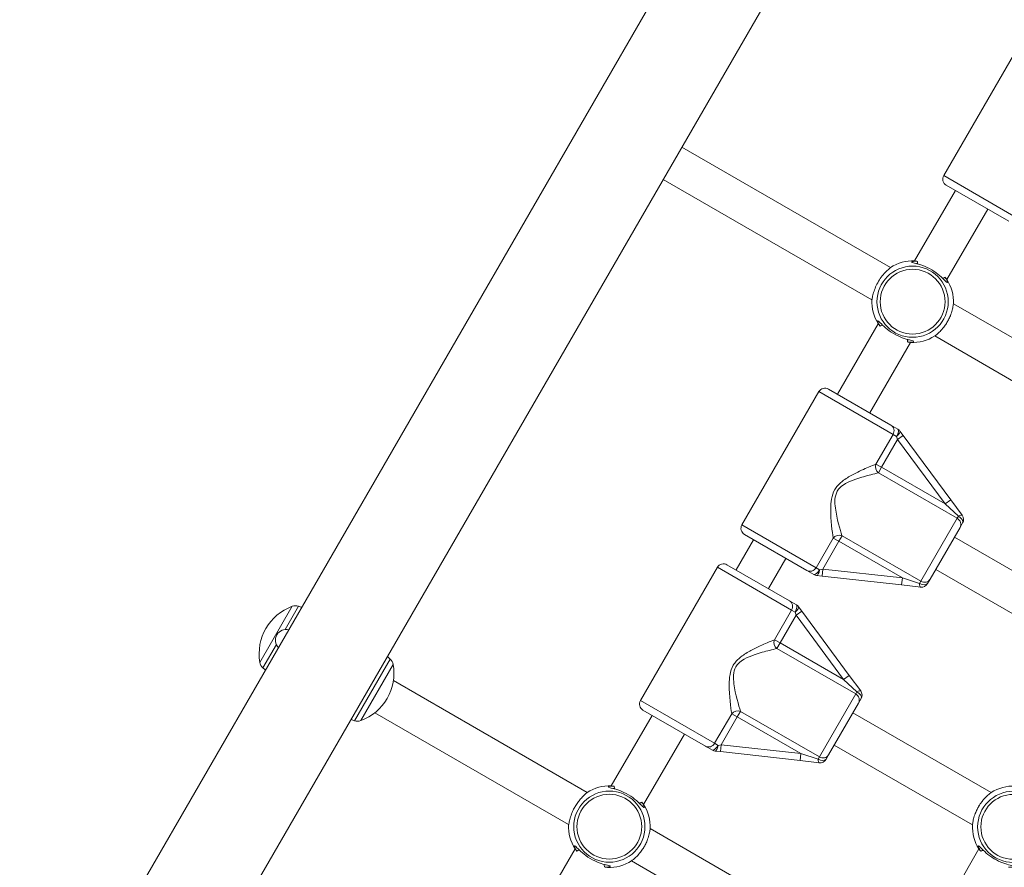
# Model space of a CAD drawing. Units: millimetres. Extents: x 54708 to 56133, y -20700 to -19603.
# Drawn here: x 55628 to 55671, y -20111 to -20075 of the extents above; entities that cross this region are included whole.
import ezdxf

# ---------------------------------------------------------------- set-up
doc = ezdxf.new("R2010")
doc.units = ezdxf.units.MM
doc.header["$LTSCALE"] = 10
doc.layers.add('Widoczne (ISO)', color=7, linetype='Continuous', lineweight=50)
doc.layers.add('Widoczne wąskie (ISO)', color=7, linetype='Continuous', lineweight=35)
doc.styles.get("Standard").update_dxf_attribs({"font": 'tahoma.ttf'})
doc.dimstyles.new('Karol 25', dxfattribs={"dimtxt": 25, "dimasz": 25, "dimexe": 0.18, "dimexo": 0.0625, "dimgap": 0.09, "dimtad": 1, "dimdec": 0, "dimzin": 0, "dimdsep": 46, "dimtxsty": 'Standard', "dimcen": 0.09, "dimadec": 0, "dimazin": 0, "dimtfac": 1, "dimtdec": 0, "dimtofl": 0, "dimtmove": 0, "dimatfit": 3, "dimfxl": 0, "dimtolj": 1, "dimtzin": 0, "dimarcsym": 0})

# ---------------------------------------------------------------- blocks, each defined once
blk = doc.blocks.new('A$C01E367E6')
at = {"layer": 'Widoczne (ISO)', "lineweight": 13}
for p, q in [((769.927, 374.632), (674.819, 209.899)), ((773.214, 371.845), (678.49, 207.779)), ((763.425, 334.229), (766.725, 339.945)), ((761.146, 330.291), (752.204, 335.454)), ((751.404, 334.068), (760.346, 328.905)), ((763.924, 333.594), (762.177, 330.569)), ((766.211, 332.274), (763.534, 333.819)), ((765.31, 332.794), (763.563, 329.769)), ((763.84, 328.736), (774.134, 322.792)), ((760.621, 327.873), (758.874, 324.848)), ((763.04, 327.35), (773.334, 321.406)), ((762.007, 327.073), (760.26, 324.048)), ((758.484, 325.073), (761.161, 323.527)), ((754.775, 319.247), (758.075, 324.963)), ((761.46, 323.355), (761.161, 323.527)), ((761.69, 323.085), (761.551, 323.273)), ((763.727, 320.323), (761.69, 323.085)), ((764.216, 319.66), (763.727, 320.323)), ((764.124, 319.141), (762.841, 316.919)), ((764.124, 319.141), (764.235, 319.332)), ((757.561, 317.292), (754.884, 318.837)), ((763.883, 318.723), (769.809, 315.301)), ((755.274, 318.612), (754.524, 317.313)), ((750.425, 311.713), (753.725, 317.428)), ((754.134, 317.538), (756.811, 315.993)), ((756.66, 317.812), (755.91, 316.513)), ((757.561, 317.292), (757.86, 317.119)), ((757.976, 317.081), (758.208, 317.055)), ((758.208, 317.055), (761.619, 316.672)), ((763.083, 317.337), (769.009, 313.915)), ((761.619, 316.672), (762.438, 316.58)), ((762.731, 316.728), (762.841, 316.919)), ((757.11, 315.82), (756.811, 315.993)), ((757.34, 315.551), (757.201, 315.739)), ((759.377, 312.788), (757.34, 315.551)), ((759.866, 312.126), (759.377, 312.788)), ((748.146, 307.774), (739.834, 312.573)), ((759.774, 311.607), (758.491, 309.384)), ((759.774, 311.607), (759.885, 311.798)), ((739.034, 311.188), (747.346, 306.389)), ((750.924, 311.078), (749.177, 308.052)), ((753.211, 309.757), (750.534, 311.303)), ((759.533, 311.188), (765.459, 307.766)), ((752.31, 310.278), (750.563, 307.252)), ((753.211, 309.757), (753.51, 309.585)), ((753.626, 309.547), (753.858, 309.521)), ((753.858, 309.521), (757.269, 309.137)), ((758.733, 309.803), (764.659, 306.381)), ((757.269, 309.137), (758.088, 309.045)), ((758.381, 309.193), (758.491, 309.384)), ((761.134, 300.275), (750.84, 306.219)), ((747.621, 305.356), (745.874, 302.331)), ((764.936, 305.347), (762.168, 300.552)), ((760.334, 298.89), (750.04, 304.833))]:
    blk.add_line(p, q, dxfattribs=at)
for centre, radius, start, end in [((763.684, 334.079), 0.3, 150, 240), ((762.092, 328.821), 1.75, 87.2029, 122.7971), ((762.092, 328.821), 1.75, 357.2029, 32.7971), ((762.092, 328.821), 1.75, 177.2029, 212.7971), ((762.092, 328.821), 1.75, 267.2029, 302.7971), ((758.334, 324.813), 0.3, 60, 150), ((761.31, 323.095), 0.3, 36.415, 60), ((763.975, 319.482), 0.3, 330, 36.415), ((755.034, 319.097), 0.3, 150, 240), ((753.984, 317.278), 0.3, 60, 150), ((758.01, 317.379), 0.3, 240, 263.585), ((762.471, 316.878), 0.3, 263.585, 330), ((736.253, 313.717), 2.175, 110.2631, 189.7369), ((735.638, 315.382), 0.4, 71.2301, 110.2631), ((732.02, 304.735), 11.645, 70.4893, 71.2301), ((756.96, 315.561), 0.3, 36.415, 60), ((735.236, 314.304), 0.46, 75.1217, 224.8783), ((734.504, 313.417), 0.4, 189.7369, 228.7699), ((737.682, 312.892), 2.175, 290.2631, 9.7369), ((732.02, 304.735), 11.645, 48.7699, 49.5107), ((739.432, 313.192), 0.4, 9.7369, 48.7699), ((741.915, 321.874), 11.645, 228.7699, 229.5107), ((759.625, 311.948), 0.3, 330, 36.415), ((750.684, 311.563), 0.3, 150, 240), ((741.915, 321.874), 11.645, 250.4893, 251.2301), ((738.297, 311.227), 0.4, 251.2301, 290.2631), ((753.66, 309.845), 0.3, 240, 263.585), ((758.121, 309.343), 0.3, 263.585, 330), ((749.092, 306.304), 1.75, 87.2029, 122.7971), ((766.407, 306.295), 1.75, 87.2029, 122.7971), ((749.092, 306.304), 1.75, 357.2029, 32.7971), ((749.092, 306.304), 1.75, 177.2029, 212.7971), ((766.407, 306.295), 1.75, 177.2029, 212.7971), ((749.092, 306.304), 1.75, 267.2029, 302.7971)]:
    blk.add_arc(centre, radius, start, end, dxfattribs=at)
for points, knots in [([(762.303, 330.551), (762.278, 330.553), (762.254, 330.554), (762.148, 330.556), (762.088, 330.548), (762.055, 330.532), (762.051, 330.527), (762.055, 330.512), (762.082, 330.501), (762.185, 330.472), (762.268, 330.453), (762.472, 330.392), (762.594, 330.349), (762.849, 330.229), (762.982, 330.15), (763.207, 329.986), (763.301, 329.901), (763.456, 329.75), (763.514, 329.686), (763.572, 329.638), (763.585, 329.633), (763.596, 329.653), (763.586, 329.688), (763.553, 329.757), (763.542, 329.778), (763.516, 329.822), (763.501, 329.845), (763.484, 329.869)], [0.71107, 0.71107, 0.71107, 0.71107, 0.811943, 0.811943, 1.195172, 1.195172, 1.338163, 1.338163, 1.641443, 1.641443, 2.000354, 2.000354, 2.378495, 2.378495, 2.778067, 2.778067, 3.160574, 3.160574, 3.571316, 3.571316, 3.82522, 3.82522, 4.155877, 4.155877, 4.277174, 4.277174, 4.393857, 4.393857, 4.393857, 4.393857]), ([(762.259, 330.454), (762.265, 330.453), (762.271, 330.453), (762.288, 330.451), (762.299, 330.45), (762.311, 330.449)], [-0.8411386, -0.8411386, -0.8411386, -0.8411386, -0.81194332, -0.81194332, -0.75821111, -0.75821111, -0.75821111, -0.75821111]), ([(763.393, 329.825), (763.402, 329.812), (763.41, 329.8), (763.419, 329.786), (763.421, 329.784), (763.422, 329.782)], [-4.34669817, -4.34669817, -4.34669817, -4.34669817, -4.27717433, -4.27717433, -4.26375938, -4.26375938, -4.26375938, -4.26375938]), ([(761.881, 327.091), (761.906, 327.089), (761.93, 327.088), (762.036, 327.086), (762.096, 327.094), (762.129, 327.11), (762.133, 327.114), (762.129, 327.13), (762.102, 327.141), (761.999, 327.17), (761.916, 327.189), (761.712, 327.25), (761.59, 327.293), (761.335, 327.413), (761.202, 327.492), (760.977, 327.656), (760.883, 327.741), (760.728, 327.892), (760.67, 327.956), (760.612, 328.004), (760.599, 328.009), (760.588, 327.989), (760.598, 327.954), (760.631, 327.885), (760.642, 327.864), (760.668, 327.82), (760.683, 327.797), (760.7, 327.773)], [0.71107, 0.71107, 0.71107, 0.71107, 0.811943, 0.811943, 1.195172, 1.195172, 1.338163, 1.338163, 1.641443, 1.641443, 2.000354, 2.000354, 2.378495, 2.378495, 2.778067, 2.778067, 3.160574, 3.160574, 3.571316, 3.571316, 3.82522, 3.82522, 4.155877, 4.155877, 4.277174, 4.277174, 4.393857, 4.393857, 4.393857, 4.393857]), ([(760.791, 327.817), (760.782, 327.83), (760.774, 327.842), (760.765, 327.855), (760.763, 327.858), (760.762, 327.86)], [-4.34669817, -4.34669817, -4.34669817, -4.34669817, -4.27717433, -4.27717433, -4.26375938, -4.26375938, -4.26375938, -4.26375938]), ([(761.925, 327.188), (761.919, 327.189), (761.913, 327.189), (761.896, 327.19), (761.885, 327.191), (761.873, 327.193)], [-0.8411386, -0.8411386, -0.8411386, -0.8411386, -0.81194332, -0.81194332, -0.75821111, -0.75821111, -0.75821111, -0.75821111]), ([(749.303, 308.034), (749.278, 308.036), (749.254, 308.037), (749.148, 308.039), (749.088, 308.031), (749.055, 308.015), (749.051, 308.011), (749.055, 307.996), (749.082, 307.985), (749.185, 307.956), (749.268, 307.936), (749.472, 307.876), (749.594, 307.832), (749.849, 307.713), (749.982, 307.634), (750.207, 307.469), (750.301, 307.384), (750.456, 307.234), (750.514, 307.17), (750.572, 307.121), (750.585, 307.116), (750.596, 307.136), (750.586, 307.171), (750.553, 307.241), (750.542, 307.261), (750.516, 307.305), (750.501, 307.328), (750.484, 307.352)], [0.71107, 0.71107, 0.71107, 0.71107, 0.811943, 0.811943, 1.195172, 1.195172, 1.338163, 1.338163, 1.641443, 1.641443, 2.000354, 2.000354, 2.378495, 2.378495, 2.778067, 2.778067, 3.160574, 3.160574, 3.571316, 3.571316, 3.82522, 3.82522, 4.155877, 4.155877, 4.277174, 4.277174, 4.393857, 4.393857, 4.393857, 4.393857]), ([(749.259, 307.937), (749.265, 307.937), (749.271, 307.936), (749.288, 307.935), (749.299, 307.934), (749.311, 307.932)], [-0.8411386, -0.8411386, -0.8411386, -0.8411386, -0.81194332, -0.81194332, -0.75821111, -0.75821111, -0.75821111, -0.75821111]), ([(750.393, 307.308), (750.402, 307.296), (750.41, 307.284), (750.419, 307.27), (750.421, 307.268), (750.422, 307.265)], [-4.34669817, -4.34669817, -4.34669817, -4.34669817, -4.27717433, -4.27717433, -4.26375938, -4.26375938, -4.26375938, -4.26375938]), ([(748.881, 304.575), (748.906, 304.573), (748.93, 304.571), (749.036, 304.569), (749.096, 304.578), (749.129, 304.593), (749.133, 304.598), (749.129, 304.613), (749.102, 304.624), (748.999, 304.653), (748.916, 304.672), (748.712, 304.733), (748.59, 304.776), (748.335, 304.896), (748.202, 304.975), (747.977, 305.14), (747.883, 305.224), (747.728, 305.375), (747.67, 305.439), (747.612, 305.487), (747.599, 305.493), (747.588, 305.472), (747.598, 305.438), (747.631, 305.368), (747.642, 305.347), (747.668, 305.304), (747.683, 305.281), (747.7, 305.257)], [0.71107, 0.71107, 0.71107, 0.71107, 0.811943, 0.811943, 1.195172, 1.195172, 1.338163, 1.338163, 1.641443, 1.641443, 2.000354, 2.000354, 2.378495, 2.378495, 2.778067, 2.778067, 3.160574, 3.160574, 3.571316, 3.571316, 3.82522, 3.82522, 4.155877, 4.155877, 4.277174, 4.277174, 4.393857, 4.393857, 4.393857, 4.393857]), ([(747.791, 305.301), (747.782, 305.313), (747.774, 305.325), (747.765, 305.339), (747.763, 305.341), (747.762, 305.343)], [-4.34669817, -4.34669817, -4.34669817, -4.34669817, -4.27717433, -4.27717433, -4.26375938, -4.26375938, -4.26375938, -4.26375938]), ([(766.196, 304.566), (766.222, 304.564), (766.245, 304.562), (766.351, 304.56), (766.411, 304.569), (766.444, 304.584), (766.448, 304.589), (766.444, 304.604), (766.418, 304.615), (766.315, 304.644), (766.231, 304.664), (766.027, 304.724), (765.905, 304.767), (765.65, 304.887), (765.518, 304.966), (765.293, 305.131), (765.198, 305.216), (765.043, 305.366), (764.985, 305.43), (764.927, 305.478), (764.914, 305.484), (764.904, 305.464), (764.913, 305.429), (764.947, 305.359), (764.958, 305.338), (764.984, 305.295), (764.998, 305.272), (765.015, 305.248)], [0.71107, 0.71107, 0.71107, 0.71107, 0.811943, 0.811943, 1.195172, 1.195172, 1.338163, 1.338163, 1.641443, 1.641443, 2.000354, 2.000354, 2.378495, 2.378495, 2.778067, 2.778067, 3.160574, 3.160574, 3.571316, 3.571316, 3.82522, 3.82522, 4.155877, 4.155877, 4.277174, 4.277174, 4.393857, 4.393857, 4.393857, 4.393857]), ([(765.107, 305.292), (765.098, 305.304), (765.089, 305.316), (765.08, 305.33), (765.078, 305.332), (765.077, 305.334)], [-4.34669817, -4.34669817, -4.34669817, -4.34669817, -4.27717433, -4.27717433, -4.26375938, -4.26375938, -4.26375938, -4.26375938]), ([(748.925, 304.672), (748.919, 304.672), (748.913, 304.672), (748.896, 304.674), (748.885, 304.675), (748.873, 304.676)], [-0.8411386, -0.8411386, -0.8411386, -0.8411386, -0.81194332, -0.81194332, -0.75821111, -0.75821111, -0.75821111, -0.75821111])]:
    blk.add_open_spline(points, degree=3, knots=knots, dxfattribs=at)
at = {"layer": 'Widoczne wąskie (ISO)', "lineweight": 13}
for p, q in [((763.425, 334.229), (766.603, 332.394)), ((762.311, 330.449), (762.306, 330.441)), ((763.388, 329.816), (763.393, 329.825)), ((760.796, 327.826), (760.791, 327.817)), ((761.873, 327.193), (761.878, 327.201)), ((761.253, 323.128), (758.075, 324.963)), ((761.253, 323.128), (760.519, 321.857)), ((760.761, 321.718), (761.448, 322.907)), ((761.253, 323.128), (761.402, 323.042)), ((761.402, 323.042), (761.448, 322.907)), ((761.448, 322.907), (761.69, 323.085)), ((761.448, 322.907), (763.486, 320.145)), ((760.761, 321.718), (760.519, 321.857)), ((760.624, 321.479), (760.761, 321.718)), ((763.486, 320.145), (760.761, 321.718)), ((760.624, 321.479), (764.002, 319.529)), ((763.486, 320.145), (763.727, 320.323)), ((763.486, 320.145), (764.057, 319.625)), ((762.444, 316.831), (764.002, 319.529)), ((764.057, 319.625), (764.002, 319.529)), ((754.775, 319.247), (757.953, 317.412)), ((758.686, 318.682), (757.953, 317.412)), ((758.686, 318.682), (758.928, 318.543)), ((758.928, 318.543), (759.066, 318.781)), ((762.444, 316.831), (759.066, 318.781)), ((758.242, 317.353), (758.928, 318.543)), ((758.928, 318.543), (761.653, 316.97)), ((756.903, 315.593), (753.725, 317.428)), ((758.102, 317.326), (757.953, 317.412)), ((758.242, 317.353), (758.102, 317.326)), ((758.242, 317.353), (758.208, 317.055)), ((761.653, 316.97), (758.242, 317.353)), ((761.653, 316.97), (761.619, 316.672)), ((762.389, 316.735), (761.653, 316.97)), ((762.444, 316.831), (762.389, 316.735)), ((734.109, 313.349), (735.5, 315.757)), ((735.767, 315.761), (735.191, 314.762)), ((756.903, 315.593), (756.169, 314.323)), ((756.411, 314.183), (757.098, 315.373)), ((756.903, 315.593), (757.052, 315.507)), ((757.052, 315.507), (757.098, 315.373)), ((757.098, 315.373), (757.34, 315.551)), ((757.098, 315.373), (759.136, 312.61)), ((734.817, 314.114), (734.24, 313.116)), ((756.411, 314.183), (756.169, 314.323)), ((756.274, 313.945), (756.411, 314.183)), ((759.136, 312.61), (756.411, 314.183)), ((756.274, 313.945), (759.652, 311.995)), ((738.168, 310.848), (739.695, 313.493)), ((739.826, 313.26), (738.435, 310.851)), ((759.136, 312.61), (759.377, 312.788)), ((759.136, 312.61), (759.707, 312.09)), ((758.094, 309.296), (759.652, 311.995)), ((759.707, 312.09), (759.652, 311.995)), ((750.425, 311.713), (753.603, 309.878)), ((754.336, 311.148), (753.603, 309.878)), ((754.336, 311.148), (754.578, 311.008)), ((754.578, 311.008), (754.716, 311.246)), ((758.094, 309.296), (754.716, 311.246)), ((753.892, 309.819), (754.578, 311.008)), ((754.578, 311.008), (757.303, 309.435)), ((753.752, 309.791), (753.603, 309.878)), ((753.892, 309.819), (753.752, 309.791)), ((753.892, 309.819), (753.858, 309.521)), ((757.303, 309.435), (753.892, 309.819)), ((757.303, 309.435), (757.269, 309.137)), ((758.039, 309.201), (757.303, 309.435)), ((758.094, 309.296), (758.039, 309.201)), ((749.311, 307.932), (749.306, 307.924)), ((750.388, 307.3), (750.393, 307.308)), ((747.796, 305.309), (747.791, 305.301)), ((765.112, 305.3), (765.107, 305.292)), ((748.873, 304.676), (748.878, 304.684))]:
    blk.add_line(p, q, dxfattribs=at)
for centre, radius in [((762.092, 328.821), 1.527), ((762.092, 328.821), 1.39), ((749.092, 306.304), 1.527), ((766.407, 306.295), 1.527), ((749.092, 306.304), 1.39), ((766.407, 306.295), 1.39)]:
    blk.add_circle(centre, radius, dxfattribs=at)
for centre, major_axis, ratio, start_param, end_param in [((761.011, 323.267), (0.15, 0.26), 0.931541, 4.712389, 6.283185), ((761.31, 323.095), (0.15, 0.26), 0.356775, 4.712389, 6.283185), ((761.31, 323.095), (0.241, 0.178), 0.330356, 4.855627, 6.283185), ((760.761, 321.718), (0.094, -0.285), 0.862949, 3.944901, 5.369725), ((763.865, 319.291), (0.26, -0.15), 0.916515, 0, 1.570796), ((763.975, 319.482), (0.241, 0.178), 0.254176, 0, 1.043565), ((763.975, 319.482), (0.26, -0.15), 0.549002, 0, 1.570796), ((758.928, 318.543), (-0.294, -0.061), 0.862949, 4.055053, 5.479877), ((757.711, 317.552), (-0.15, -0.26), 0.931541, 0, 1.570796), ((758.01, 317.379), (-0.15, -0.26), 0.356775, 0, 1.570796), ((758.01, 317.379), (-0.034, -0.298), 0.330356, 0, 1.427559), ((762.471, 316.878), (-0.034, -0.298), 0.254176, 5.23962, 6.283185), ((762.471, 316.878), (0.26, -0.15), 0.549002, 4.712389, 6.283185), ((762.581, 317.069), (0.26, -0.15), 0.916515, 4.712389, 6.283185), ((756.661, 315.733), (0.15, 0.26), 0.931541, 4.712389, 6.283185), ((756.96, 315.561), (0.15, 0.26), 0.356775, 4.712389, 6.283185), ((756.96, 315.561), (0.241, 0.178), 0.330356, 4.855627, 6.283185), ((756.411, 314.183), (0.094, -0.285), 0.862949, 3.944901, 5.369725), ((759.515, 311.757), (0.26, -0.15), 0.916515, 0, 1.570796), ((759.625, 311.948), (0.241, 0.178), 0.254176, 0, 1.043565), ((759.625, 311.948), (0.26, -0.15), 0.549002, 0, 1.570796), ((754.578, 311.008), (-0.294, -0.061), 0.862949, 4.055053, 5.479877), ((753.361, 310.017), (-0.15, -0.26), 0.931541, 0, 1.570796), ((753.66, 309.845), (-0.15, -0.26), 0.356775, 0, 1.570796), ((753.66, 309.845), (-0.034, -0.298), 0.330356, 0, 1.427559), ((758.121, 309.343), (-0.034, -0.298), 0.254176, 5.23962, 6.283185), ((758.121, 309.343), (0.26, -0.15), 0.549002, 4.712389, 6.283185), ((758.231, 309.534), (0.26, -0.15), 0.916515, 4.712389, 6.283185)]:
    blk.add_ellipse(centre, major_axis=major_axis, ratio=ratio, start_param=start_param, end_param=end_param, dxfattribs=at)
for points, knots in [([(762.303, 330.551), (762.303, 330.541), (762.304, 330.532), (762.306, 330.498), (762.308, 330.474), (762.311, 330.449)], [0, 0, 0, 0, 0.0371934, 0.0371934, 0.1307214, 0.1307214, 0.1307214, 0.1307214]), ([(761.146, 330.291), (761.148, 330.29), (761.138, 330.281), (761.094, 330.242), (761.054, 330.208), (760.954, 330.113), (760.893, 330.051), (760.775, 329.91), (760.72, 329.835), (760.619, 329.676), (760.574, 329.596), (760.497, 329.433), (760.466, 329.353), (760.413, 329.196), (760.394, 329.121), (760.365, 328.997), (760.357, 328.949), (760.349, 328.911), (760.347, 328.905), (760.346, 328.905)], [1.266393, 1.266393, 1.266393, 1.266393, 1.517686, 1.517686, 1.838885, 1.838885, 2.176552, 2.176552, 2.470605, 2.470605, 2.746518, 2.746518, 3.027339, 3.027339, 3.347304, 3.347304, 3.685929, 3.685929, 3.866993, 3.866993, 3.866993, 3.866993]), ([(763.393, 329.825), (763.408, 329.831), (763.424, 329.838), (763.454, 329.853), (763.47, 329.861), (763.484, 329.869)], [0, 0, 0, 0, 0.0643988, 0.0643988, 0.1307174, 0.1307174, 0.1307174, 0.1307174]), ([(763.484, 329.869), (763.5, 329.85), (763.513, 329.833), (763.549, 329.789), (763.561, 329.771), (763.563, 329.769), (763.563, 329.769), (763.563, 329.769)], [3.3742998, 3.3742998, 3.3742998, 3.3742998, 3.5083356, 3.5083356, 3.7990835, 3.7990835, 3.8190258, 3.8190258, 3.8190258, 3.8190258]), ([(763.04, 327.35), (763.04, 327.35), (763.042, 327.351), (763.058, 327.363), (763.086, 327.384), (763.164, 327.448), (763.213, 327.492), (763.319, 327.598), (763.375, 327.661), (763.469, 327.781), (763.506, 327.834), (763.573, 327.939), (763.602, 327.99), (763.66, 328.102), (763.687, 328.162), (763.743, 328.302), (763.768, 328.381), (763.808, 328.531), (763.82, 328.6), (763.835, 328.695), (763.839, 328.723), (763.84, 328.735), (763.84, 328.736), (763.84, 328.736)], [-3.821712, -3.821712, -3.821712, -3.821712, -3.713176, -3.713176, -3.412839, -3.412839, -3.116114, -3.116114, -2.82893, -2.82893, -2.629994, -2.629994, -2.453488, -2.453488, -2.251027, -2.251027, -1.966527, -1.966527, -1.639389, -1.639389, -1.341901, -1.341901, -1.274101, -1.274101, -1.274101, -1.274101]), ([(760.7, 327.773), (760.684, 327.792), (760.671, 327.809), (760.635, 327.853), (760.623, 327.871), (760.621, 327.873), (760.621, 327.873), (760.621, 327.873)], [3.3742998, 3.3742998, 3.3742998, 3.3742998, 3.5083356, 3.5083356, 3.7990835, 3.7990835, 3.8190258, 3.8190258, 3.8190258, 3.8190258]), ([(760.791, 327.817), (760.776, 327.811), (760.76, 327.804), (760.73, 327.789), (760.714, 327.781), (760.7, 327.773)], [0, 0, 0, 0, 0.0643988, 0.0643988, 0.1307174, 0.1307174, 0.1307174, 0.1307174]), ([(761.881, 327.091), (761.881, 327.101), (761.88, 327.11), (761.878, 327.144), (761.876, 327.168), (761.873, 327.193)], [0, 0, 0, 0, 0.0371934, 0.0371934, 0.1307214, 0.1307214, 0.1307214, 0.1307214]), ([(760.519, 321.857), (760.435, 321.823), (760.328, 321.778), (760.208, 321.726), (760.021, 321.646), (759.798, 321.547), (759.568, 321.426), (759.425, 321.351), (759.276, 321.266), (759.133, 321.161), (759.044, 321.096), (758.959, 321.022), (758.883, 320.936), (758.835, 320.881), (758.792, 320.822), (758.756, 320.759), (758.61, 320.507), (758.583, 320.211), (758.58, 319.946), (758.575, 319.43), (758.649, 318.962), (758.686, 318.689), (758.686, 318.687), (758.686, 318.684), (758.686, 318.682)], [-16.28689, -16.28689, -16.28689, -16.28689, -15.716179, -15.716179, -15.716179, -14.824178, -14.824178, -14.824178, -14.266677, -14.266677, -14.266677, -13.918239, -13.918239, -13.918239, -13.700465, -13.700465, -13.700465, -12.827137, -12.827137, -12.827137, -11.122627, -11.122627, -11.122627, -11.109751, -11.109751, -11.109751, -11.109751]), ([(759.066, 318.781), (759.065, 318.783), (759.065, 318.785), (758.988, 319.045), (758.846, 319.488), (758.75, 320.212), (758.74, 320.482), (758.864, 320.697), (758.895, 320.75), (758.934, 320.799), (759.048, 320.914), (759.131, 320.97), (759.358, 321.097), (759.508, 321.156), (759.885, 321.288), (760.113, 321.35), (760.427, 321.432), (760.536, 321.459), (760.624, 321.479)], [11.109751, 11.109751, 11.109751, 11.109751, 11.122627, 11.122627, 12.827137, 12.827137, 13.700465, 13.700465, 13.700465, 13.918239, 13.918239, 14.266677, 14.266677, 14.824178, 14.824178, 15.716179, 15.716179, 16.28689, 16.28689, 16.28689, 16.28689]), ([(756.169, 314.323), (756.085, 314.288), (755.978, 314.244), (755.858, 314.192), (755.671, 314.111), (755.448, 314.013), (755.218, 313.892), (755.075, 313.817), (754.926, 313.732), (754.783, 313.627), (754.694, 313.561), (754.609, 313.488), (754.533, 313.401), (754.485, 313.347), (754.442, 313.288), (754.406, 313.225), (754.26, 312.973), (754.233, 312.677), (754.23, 312.412), (754.225, 311.895), (754.299, 311.427), (754.336, 311.154), (754.336, 311.152), (754.336, 311.15), (754.336, 311.148)], [-16.28689, -16.28689, -16.28689, -16.28689, -15.716179, -15.716179, -15.716179, -14.824178, -14.824178, -14.824178, -14.266677, -14.266677, -14.266677, -13.918239, -13.918239, -13.918239, -13.700465, -13.700465, -13.700465, -12.827137, -12.827137, -12.827137, -11.122627, -11.122627, -11.122627, -11.109751, -11.109751, -11.109751, -11.109751]), ([(754.716, 311.246), (754.715, 311.248), (754.715, 311.25), (754.638, 311.51), (754.496, 311.954), (754.4, 312.677), (754.39, 312.948), (754.514, 313.162), (754.545, 313.216), (754.584, 313.265), (754.698, 313.379), (754.781, 313.436), (755.008, 313.563), (755.158, 313.622), (755.535, 313.754), (755.763, 313.816), (756.077, 313.897), (756.186, 313.924), (756.274, 313.945)], [11.109751, 11.109751, 11.109751, 11.109751, 11.122627, 11.122627, 12.827137, 12.827137, 13.700465, 13.700465, 13.700465, 13.918239, 13.918239, 14.266677, 14.266677, 14.824178, 14.824178, 15.716179, 15.716179, 16.28689, 16.28689, 16.28689, 16.28689]), ([(747.346, 306.389), (747.346, 306.388), (747.347, 306.389), (747.35, 306.397), (747.355, 306.424), (747.373, 306.516), (747.388, 306.585), (747.433, 306.742), (747.462, 306.827), (747.518, 306.961), (747.539, 307.005), (747.575, 307.077), (747.59, 307.105), (747.62, 307.158), (747.634, 307.182), (747.668, 307.237), (747.687, 307.267), (747.745, 307.351), (747.784, 307.403), (747.871, 307.508), (747.918, 307.559), (748.011, 307.652), (748.055, 307.692), (748.122, 307.751), (748.143, 307.768), (748.146, 307.774), (748.146, 307.774), (748.146, 307.774)], [5.346517, 5.346517, 5.346517, 5.346517, 5.403787, 5.403787, 5.712208, 5.712208, 6.057019, 6.057019, 6.37257, 6.37257, 6.52341, 6.52341, 6.618327, 6.618327, 6.704299, 6.704299, 6.812544, 6.812544, 7.018753, 7.018753, 7.276429, 7.276429, 7.580354, 7.580354, 7.898773, 7.898773, 7.941338, 7.941338, 7.941338, 7.941338]), ([(749.303, 308.034), (749.303, 308.025), (749.304, 308.015), (749.306, 307.982), (749.308, 307.957), (749.311, 307.932)], [0, 0, 0, 0, 0.0371934, 0.0371934, 0.1307214, 0.1307214, 0.1307214, 0.1307214]), ([(764.659, 306.381), (764.659, 306.381), (764.659, 306.381), (764.66, 306.388), (764.663, 306.414), (764.676, 306.503), (764.688, 306.568), (764.725, 306.712), (764.748, 306.789), (764.8, 306.925), (764.825, 306.982), (764.864, 307.062), (764.876, 307.084), (764.896, 307.122), (764.904, 307.136), (764.921, 307.165), (764.929, 307.179), (764.949, 307.212), (764.961, 307.231), (764.996, 307.286), (765.021, 307.321), (765.08, 307.4), (765.115, 307.443), (765.198, 307.537), (765.246, 307.585), (765.337, 307.67), (765.379, 307.704), (765.439, 307.752), (765.457, 307.765), (765.459, 307.766), (765.459, 307.766), (765.459, 307.766)], [1.273088, 1.273088, 1.273088, 1.273088, 1.316246, 1.316246, 1.614473, 1.614473, 1.936874, 1.936874, 2.218439, 2.218439, 2.412044, 2.412044, 2.488917, 2.488917, 2.540057, 2.540057, 2.589007, 2.589007, 2.655227, 2.655227, 2.786592, 2.786592, 2.965806, 2.965806, 3.221627, 3.221627, 3.508336, 3.508336, 3.799084, 3.799084, 3.819026, 3.819026, 3.819026, 3.819026]), ([(750.393, 307.308), (750.408, 307.315), (750.424, 307.322), (750.454, 307.336), (750.47, 307.344), (750.484, 307.352)], [0, 0, 0, 0, 0.0643988, 0.0643988, 0.1307174, 0.1307174, 0.1307174, 0.1307174]), ([(750.484, 307.352), (750.5, 307.333), (750.513, 307.317), (750.549, 307.272), (750.561, 307.255), (750.563, 307.252), (750.563, 307.252), (750.563, 307.252)], [3.3742998, 3.3742998, 3.3742998, 3.3742998, 3.5083356, 3.5083356, 3.7990835, 3.7990835, 3.8190258, 3.8190258, 3.8190258, 3.8190258]), ([(750.84, 306.219), (750.84, 306.219), (750.84, 306.218), (750.839, 306.207), (750.835, 306.178), (750.82, 306.083), (750.808, 306.015), (750.768, 305.864), (750.743, 305.786), (750.687, 305.645), (750.66, 305.585), (750.602, 305.474), (750.573, 305.423), (750.506, 305.317), (750.469, 305.264), (750.375, 305.144), (750.319, 305.082), (750.213, 304.975), (750.164, 304.932), (750.086, 304.867), (750.058, 304.847), (750.042, 304.835), (750.04, 304.833), (750.04, 304.833)], [1.274101, 1.274101, 1.274101, 1.274101, 1.341901, 1.341901, 1.639389, 1.639389, 1.966527, 1.966527, 2.251027, 2.251027, 2.453488, 2.453488, 2.629994, 2.629994, 2.82893, 2.82893, 3.116114, 3.116114, 3.412839, 3.412839, 3.713176, 3.713176, 3.821712, 3.821712, 3.821712, 3.821712]), ([(747.7, 305.257), (747.684, 305.275), (747.671, 305.292), (747.635, 305.336), (747.623, 305.354), (747.621, 305.356), (747.621, 305.356), (747.621, 305.356)], [3.3742998, 3.3742998, 3.3742998, 3.3742998, 3.5083356, 3.5083356, 3.7990835, 3.7990835, 3.8190258, 3.8190258, 3.8190258, 3.8190258]), ([(747.791, 305.301), (747.776, 305.294), (747.76, 305.287), (747.73, 305.272), (747.714, 305.265), (747.7, 305.257)], [0, 0, 0, 0, 0.0643988, 0.0643988, 0.1307174, 0.1307174, 0.1307174, 0.1307174]), ([(765.015, 305.248), (764.999, 305.266), (764.986, 305.283), (764.951, 305.327), (764.938, 305.345), (764.936, 305.347), (764.936, 305.347), (764.936, 305.347)], [3.3742998, 3.3742998, 3.3742998, 3.3742998, 3.5083356, 3.5083356, 3.7990835, 3.7990835, 3.8190258, 3.8190258, 3.8190258, 3.8190258]), ([(765.107, 305.292), (765.091, 305.285), (765.076, 305.278), (765.045, 305.264), (765.03, 305.256), (765.015, 305.248)], [0, 0, 0, 0, 0.0643988, 0.0643988, 0.1307174, 0.1307174, 0.1307174, 0.1307174]), ([(748.881, 304.575), (748.881, 304.584), (748.88, 304.594), (748.878, 304.627), (748.876, 304.651), (748.873, 304.676)], [0, 0, 0, 0, 0.0371934, 0.0371934, 0.1307214, 0.1307214, 0.1307214, 0.1307214])]:
    blk.add_open_spline(points, degree=3, knots=knots, dxfattribs=at)
blk = doc.blocks.new('*D57')
at = {"color": 0, "lineweight": -2, "transparency": 16777216}
for p, q in [((54707.901, -20691.016), (54707.901, -20694.196)), ((56038.061, -20691.016), (56038.061, -20694.196)), ((54742.901, -20694.016), (56003.061, -20694.016))]:
    blk.add_line(p, q, dxfattribs=at)
at = {"color": 0, "lineweight": 13, "transparency": 16777216}
for points in [[(54742.901, -20688.183), (54742.901, -20699.85), (54707.901, -20694.016)], [(56003.061, -20688.183), (56003.061, -20699.85), (56038.061, -20694.016)]]:
    blk.add_solid(points, dxfattribs=at)
at = {"layer": 'Defpoints', "color": 0, "lineweight": 13, "transparency": 16777216}
for p in [(56038.061, -19729.632), (54707.901, -20326.992), (56038.061, -20694.016)]:
    blk.add_point(p, dxfattribs=at)
at = {"color": 0, "lineweight": 13, "transparency": 16777216, "insert": (55372.981, -20675.698), "char_height": 35, "attachment_point": 5}
blk.add_mtext('\\A1;1330', dxfattribs=at)
blk = doc.blocks.new('*D58')
at = {"color": 0, "lineweight": -2, "transparency": 16777216}
for p, q in [((54907.695, -20623.1), (54907.695, -20626.28)), ((55889.371, -20623.1), (55889.371, -20626.28)), ((55854.371, -20626.1), (54942.695, -20626.1))]:
    blk.add_line(p, q, dxfattribs=at)
at = {"color": 0, "lineweight": 13, "transparency": 16777216}
for points in [[(54942.695, -20620.267), (54942.695, -20631.933), (54907.695, -20626.1)], [(55854.371, -20620.267), (55854.371, -20631.933), (55889.371, -20626.1)]]:
    blk.add_solid(points, dxfattribs=at)
at = {"layer": 'Defpoints', "color": 0, "lineweight": 13, "transparency": 16777216}
for p in [(55889.371, -19813.805), (54907.695, -20314.528), (54907.695, -20626.1)]:
    blk.add_point(p, dxfattribs=at)
at = {"color": 0, "lineweight": 13, "transparency": 16777216, "insert": (55398.533, -20607.711), "char_height": 35, "attachment_point": 5}
blk.add_mtext('\\A1;982', dxfattribs=at)
blk = doc.blocks.new('*D59')
at = {"color": 0, "lineweight": -2, "transparency": 16777216}
for p, q in [((56123.692, -19603.232), (56126.872, -19603.232)), ((56126.692, -20530.535), (56126.692, -19638.232)), ((56123.692, -20565.535), (56126.872, -20565.535))]:
    blk.add_line(p, q, dxfattribs=at)
at = {"color": 0, "lineweight": 13, "transparency": 16777216}
for points in [[(56120.859, -19638.232), (56132.525, -19638.232), (56126.692, -19603.232)], [(56120.859, -20530.535), (56132.525, -20530.535), (56126.692, -20565.535)]]:
    blk.add_solid(points, dxfattribs=at)
at = {"layer": 'Defpoints', "color": 0, "lineweight": 13, "transparency": 16777216}
for p in [(55892.335, -19603.232), (56126.692, -19603.232), (55573.655, -20565.535)]:
    blk.add_point(p, dxfattribs=at)
at = {"color": 0, "lineweight": 13, "transparency": 16777216, "insert": (56108.373, -20103.374), "char_height": 35, "attachment_point": 5, "rotation": 90}
blk.add_mtext('\\A1;962', dxfattribs=at)
blk = doc.blocks.new('*D60')
at = {"color": 0, "lineweight": -2, "transparency": 16777216}
for p, q in [((56058.382, -19789.214), (56061.562, -19789.214)), ((56061.382, -20380.535), (56061.382, -19824.214)), ((56058.382, -20415.535), (56061.562, -20415.535))]:
    blk.add_line(p, q, dxfattribs=at)
at = {"color": 0, "lineweight": 13, "transparency": 16777216}
for points in [[(56055.549, -19824.214), (56067.216, -19824.214), (56061.382, -19789.214)], [(56055.549, -20380.535), (56067.216, -20380.535), (56061.382, -20415.535)]]:
    blk.add_solid(points, dxfattribs=at)
at = {"layer": 'Defpoints', "color": 0, "lineweight": 13, "transparency": 16777216}
for p in [(55844.194, -19789.214), (56061.382, -19789.214), (55573.655, -20415.535)]:
    blk.add_point(p, dxfattribs=at)
at = {"color": 0, "lineweight": 13, "transparency": 16777216, "insert": (56043.064, -20121.631), "char_height": 35, "attachment_point": 5, "rotation": 90}
blk.add_mtext('\\A1;626', dxfattribs=at)

msp = doc.modelspace()

# ---------------------------------------------------------------- block references
at = {"color": 7, "lineweight": 13}
msp.add_blockref('A$C01E367E6', (54904.682, -20415.535), dxfattribs=at)

# ---------------------------------------------------------------- dimensions: what is measured, and where the dimension line sits
for base, p1, p2, picture, middle in [((56126.692, -19603.232), (55573.655, -20565.535), (55892.335, -19603.232), '*D59', (56126.692, -20103.374)), ((56061.382, -19789.214), (55573.655, -20415.535), (55844.194, -19789.214), '*D60', (56061.382, -20121.631))]:
    dim = msp.add_linear_dim(base=base, p1=p1, p2=p2, angle=90, dimstyle='Karol 25', override={"dimtxt": 35, "dimasz": 35}, dxfattribs=at)
    dim.commit()
    dim.dimension.update_dxf_attribs({"geometry": picture, "text_midpoint": middle, "dimtype": 160})
for base, p1, p2, picture, middle in [((56038.061, -20694.016), (54707.901, -20326.992), (56038.061, -19729.632), '*D57', (55372.981, -20694.016)), ((54907.695, -20626.1), (55889.371, -19813.805), (54907.695, -20314.528), '*D58', (55398.533, -20626.1))]:
    dim = msp.add_linear_dim(base=base, p1=p1, p2=p2, dimstyle='Karol 25', override={"dimtxt": 35, "dimasz": 35}, dxfattribs=at)
    dim.commit()
    dim.dimension.update_dxf_attribs({"geometry": picture, "text_midpoint": middle, "dimtype": 160})

doc.saveas('drawing.dxf')
